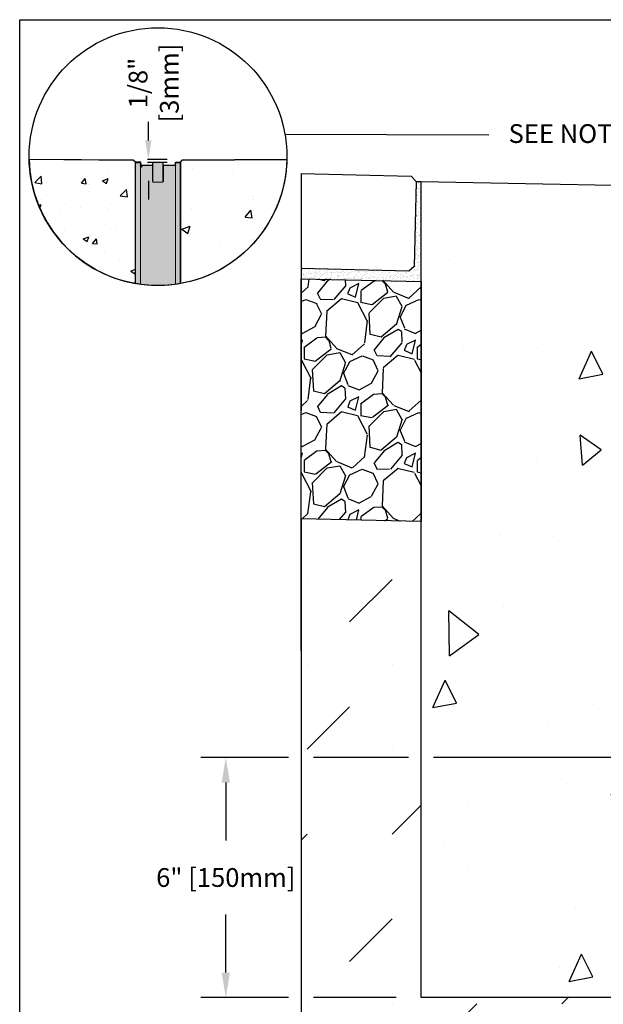
# Model space of a CAD drawing. Units: inches. Extents: x 448.8 to 509.6, y -54 to -9.5.
# Drawn here: x 448.8 to 463.4, y -39 to -14.4 of the extents above; entities that cross this region are included whole.
import ezdxf
from ezdxf import colors
from ezdxf.entities.mleader import LeaderData, LeaderLine
from ezdxf.math import Vec2, Vec3

# ---------------------------------------------------------------- set-up
doc = ezdxf.new("R2010")
doc.units = ezdxf.units.IN
doc.header["$LTSCALE"] = 0.25
doc.header["$MEASUREMENT"] = 0
for name, color, linetype in [('ABC', 7, 'Continuous'), ('CONCRETE', 7, 'Continuous'), ('HATCH', 252, 'Continuous'), ('Paver Base', 7, 'Continuous'), ('Pavers', 7, 'Continuous'), ('SUB-GRADE', 7, 'Continuous'), ('Text', 7, 'Continuous')]:
    doc.layers.add(name, color=color, linetype=linetype)
doc.styles.get("Standard").update_dxf_attribs({"font": 'arial.ttf'})
doc.dimstyles.get("Standard").update_dxf_attribs({"dimtxt": 0.625, "dimasz": 0.625, "dimexe": 0.625, "dimexo": 0.625, "dimtad": 0, "dimtih": 1, "dimtoh": 1, "dimdec": 3, "dimzin": 0, "dimdsep": 46, "dimlunit": 4, "dimtxsty": 'Standard', "dimcen": 0.625, "dimadec": 0, "dimazin": 0, "dimtfac": 1, "dimtdec": 3, "dimtofl": 0, "dimtmove": 0, "dimatfit": 3, "dimfxl": 1, "dimtolj": 1, "dimtzin": 0, "dimarcsym": 0})

# ---------------------------------------------------------------- blocks, each defined once
blk = doc.blocks.new('*D48')
at = {"layer": 'Defpoints', "color": 0, "transparency": 16777216}
for p in [(464.8031244551881, -32.84458747819056), (458.8031244551881, -38.84458747819056), (458.8031244551881, -42.94303567244287)]:
    blk.add_point(p, dxfattribs=at)
at = {"layer": 'Text', "color": 0, "lineweight": -2, "transparency": 16777216}
for p, q in [((464.8031244551881, -33.46958747819056), (464.8031244551881, -38.53208747819058)), ((464.8031244551881, -39.15708747819058), (464.8031244551881, -41.53208747819058)), ((458.8031244551881, -39.46958747819056), (458.8031244551881, -41.53208747819058)), ((458.8031244551881, -42.15708747819058), (458.8031244551881, -43.56803567244287)), ((464.8031244551881, -42.15708747819058), (464.8031244551881, -43.56803567244287)), ((458.1781244551881, -42.94303567244287), (457.5531244551881, -42.94303567244287)), ((465.4281244551881, -42.94303567244287), (466.0531244551881, -42.94303567244287))]:
    blk.add_line(p, q, dxfattribs=at)
at = {"layer": 'Text', "color": 0, "transparency": 16777216}
for points in [[(458.1781244551881, -42.83886900577621), (458.1781244551881, -43.04720233910954), (458.8031244551881, -42.94303567244287)], [(465.4281244551881, -42.83886900577621), (465.4281244551881, -43.04720233910954), (464.8031244551881, -42.94303567244287)]]:
    blk.add_solid(points, dxfattribs=at)
at = {"layer": 'Text', "color": 0, "transparency": 16777216, "insert": (461.8031244551881, -42.94303567244287), "char_height": 0.46875, "attachment_point": 5}
blk.add_mtext('\\A1;6" [150mm]', dxfattribs=at)
blk = doc.blocks.new('*D49')
at = {"layer": 'Defpoints', "color": 0, "transparency": 16777216}
for p in [(464.8031244551881, -32.84458747819056), (453.9198193455225, -38.84458747819056), (458.8031244551862, -38.84458747819056)]:
    blk.add_point(p, dxfattribs=at)
at = {"layer": 'Text', "color": 0, "lineweight": -2, "transparency": 16777216}
for p, q in [((455.4904392125707, -32.84458747819055), (453.2948193455225, -32.84458747819055)), ((458.490323363418, -32.84458747819055), (456.1154392125707, -32.84458747819055)), ((464.1781244551881, -32.84458747819056), (459.115323363418, -32.84458747819055)), ((453.9198193455225, -33.46958747819055), (453.9198193455225, -34.91918459619875)), ((453.9198193455225, -38.21958747819056), (453.9198193455225, -36.76999036018238)), ((455.4899450301548, -38.84458747819056), (453.2948193455225, -38.84458747819056)), ((458.1781244551862, -38.84458747819056), (456.1149450301548, -38.84458747819056))]:
    blk.add_line(p, q, dxfattribs=at)
at = {"layer": 'Text', "color": 0, "transparency": 16777216}
for points in [[(453.8156526788558, -33.46958747819055), (454.0239860121891, -33.46958747819055), (453.9198193455225, -32.84458747819055)], [(453.8156526788558, -38.21958747819056), (454.0239860121891, -38.21958747819056), (453.9198193455225, -38.84458747819056)]]:
    blk.add_solid(points, dxfattribs=at)
at = {"layer": 'Text', "color": 0, "transparency": 16777216, "insert": (453.9198193455225, -35.84458747819049), "char_height": 0.46875, "attachment_point": 5}
blk.add_mtext('\\A1;6" [150mm]', dxfattribs=at)
blk = doc.blocks.new('*D61')
at = {"layer": 'Defpoints', "color": 0, "transparency": 16777216}
for p in [(451.490592626441, -17.88992827878135), (451.490592626441, -17.96112982809109), (451.9834908986353, -17.96112982809109)]:
    blk.add_point(p, dxfattribs=at)
at = {"layer": 'Text', "color": 0, "lineweight": -2, "transparency": 16777216}
for p, q in [((451.9834908986353, -17.42117827878135), (451.9834908986353, -16.95242827878135)), ((451.959342626441, -17.88992827878135), (452.4522408986353, -17.88992827878135)), ((451.959342626441, -17.96112982809109), (452.4522408986353, -17.96112982809109)), ((451.9834908986353, -18.42987982809109), (451.9834908986353, -18.89862982809109))]:
    blk.add_line(p, q, dxfattribs=at)
at = {"layer": 'Text', "color": 0, "transparency": 16777216}
for points in [[(451.9053658986353, -17.42117827878135), (452.0616158986353, -17.42117827878135), (451.9834908986353, -17.88992827878135)], [(451.9053658986353, -18.42987982809109), (452.0616158986353, -18.42987982809109), (451.9834908986353, -17.96112982809109)]]:
    blk.add_solid(points, dxfattribs=at)
at = {"layer": 'Text', "color": 0, "transparency": 16777216, "insert": (452.1173263140725, -15.98537466300225), "char_height": 0.46875, "attachment_point": 5, "rotation": 90}
blk.add_mtext('\\A1;1/8"\\P[3mm]', dxfattribs=at)

msp = doc.modelspace()

# ---------------------------------------------------------------- hatches: boundary and pattern name
h = msp.add_hatch()
h.set_pattern_fill('AR-CONC', color=256, scale=0.2)
h.set_pattern_definition([(49.99999999999999, (217.7191662262576, -119.511455121997), (1.434520365201507, -0.1255042699651902), [0.15, -1.65]), (355, (217.7191662262576, -119.511455121997), (-0.277502667226, 1.504384267400024), [0.12, -1.32]), (100.45144446, (217.8387095882576, -119.521913809997), (1.157017693454224, 1.378879981937259), [0.1274803839999997, -1.402284223999998]), (46.18420000000002, (217.7191662262576, -119.111455121997), (2.134482661343145, -0.3310385615861531), [0.2249999999999997, -2.474999999999996]), (96.63563549, (217.8970397162576, -119.139041735997), (1.869323891348457, 1.948237201549101), [0.191220684, -2.10342752]), (351.1841639899999, (217.7191662262576, -119.111455121997), (1.869323890109546, 1.94823720053998), [0.18, -1.980000002]), (21, (217.9191662262576, -119.211455121997), (1.193814104236923, -0.8052377813306777), [0.15, -1.65]), (326.0000000000001, (217.9191662262576, -119.211455121997), (0.4866306638431634, 1.450300090093706), [0.12, -1.32]), (71.45144474, (218.0186507342576, -119.278558269997), (1.680444753459942, 0.6450623056127077), [0.12748038, -1.402284224]), (37.50000000000001, (217.7191662262576, -119.511455121997), (0.02431971063458134, 0.6657877076626231), [0, -1.304, 0, -1.34, 0, -1.325]), (7.499999999999999, (217.7191662262576, -119.511455121997), (0.5261390748842972, 0.7888234237647205), [0, -0.764, 0, -1.274, 0, -0.505]), (327.5, (217.2731662262576, -119.511455121997), (1.067644872344818, -0.04510974346875951), [0, -0.5, 0, -1.56, 0, -2.07]), (317.5, (217.0731662262576, -119.511455121997), (1.166372338684772, 0.2002099646646355), [0, -0.65, 0, -1.036, 0, -1.47])])
h.paths.add_polyline_path([(449.00217233337, -17.89398847226106), (451.6159285848049, -17.91389555996734), (451.6645415862374, -17.95935410724977), (451.6645415569059, -20.99941340125756, -0.3579872894836656)])
h = msp.add_hatch()
h.set_pattern_fill('AR-CONC', color=256, scale=0.3)
h.set_pattern_definition([(49.99999999999999, (195.4115630402424, -118.7884825260612), (2.15178054780226, -0.1882564049477853), [0.225, -2.475]), (355, (195.4115630402424, -118.7884825260612), (-0.416254000839, 2.256576401100035), [0.18, -1.98]), (100.45144446, (195.5908780832424, -118.8041705580612), (1.735526540181336, 2.068319972905888), [0.1912205759999997, -2.103426335999996]), (46.18420000000002, (195.4115630402424, -118.1884825260612), (3.201723992014717, -0.4965578423792296), [0.3374999999999995, -3.712499999999996]), (96.63563549, (195.6783732752424, -118.2298624470612), (2.803985837022685, 2.922355802323651), [0.286831026, -3.155141279999999]), (351.1841639899999, (195.4115630402424, -118.1884825260612), (2.803985835164319, 2.92235580080997), [0.27, -2.970000003]), (21, (195.7115630402424, -118.3384825260612), (1.790721156355385, -1.207856671996016), [0.225, -2.475]), (326.0000000000001, (195.7115630402424, -118.3384825260612), (0.7299459957647452, 2.175450135140559), [0.18, -1.98]), (71.45144474, (195.8607898022424, -118.4391372480612), (2.520667130189913, 0.9675934584190614), [0.19122057, -2.103426336]), (37.50000000000001, (195.4115630402424, -118.7884825260612), (0.036479565951872, 0.9986815614939344), [0, -1.956, 0, -2.01, 0, -1.9875]), (7.499999999999999, (195.4115630402424, -118.7884825260612), (0.7892086123264458, 1.183235135647081), [0, -1.146, 0, -1.911, 0, -0.7575]), (327.5, (194.7425630402423, -118.7884825260612), (1.601467308517227, -0.06766461520313927), [0, -0.75, 0, -2.34, 0, -3.105]), (317.5, (194.4425630402424, -118.7884825260612), (1.749558508027159, 0.3003149469969532), [0, -0.975, 0, -1.554, 0, -2.205])])
h.paths.add_polyline_path([(455.4460298793444, -17.89398847226106), (452.8322736279096, -17.91389555996734), (452.7836606264771, -17.95935410724977), (452.7836606558085, -20.99941340125756, 0.3579872894836656)])
at = {"layer": 'ABC'}
h = msp.add_hatch(dxfattribs=at)
h.set_pattern_fill('AR-SAND', color=256, scale=0.0625, angle=45)
h.set_pattern_definition([(82.50000000000001, (-9.094947017729282e-13, 107.6578102047242), (-0.08793832399435267, 0.08237044515822563), [0, -0.09499999999999995, 0, -0.1062499999999999, 0, -0.1015624999999999]), (52.49999999999999, (-9.094947017729282e-13, 107.6578102047242), (-0.04650859442138038, 0.2029362331064798), [0, -0.05125, 0, -0.085625, 0, -0.0328125]), (12.5, (-0.05435883380462534, 107.6034513709205), (0.1373768295556435, 0.1378770239470292), [0, -0.03125, 0, -0.1125, 0, -0.146875]), (2.499999999999997, (-0.05435883380462534, 107.6034513709205), (0.09406513522197613, 0.1716414281778189), [0, -0.015625, 0, -0.07375, 0, -0.084375])])
h.paths.add_polyline_path([(455.8029666707664, -20.62551183205452), (455.8029731960601, -20.87558354162787), (458.8034308411303, -20.94737600128077), (458.8034308411303, -18.44666046685837), (458.6784666076154, -18.4436704264199), (458.6276359201617, -20.5680623961875), (458.4996816462074, -20.69003658926477)])
h = msp.add_hatch(dxfattribs=at)
h.set_pattern_fill('GRAVEL', color=256, scale=2, angle=45, style=0)
h.set_pattern_definition([(273.012787504, (118.8856831267375, -126.8642919663341), (1.414213562373011, -24.04163056034271), [0.2690719999999989, -26.63817609414733]), (229.969740728, (118.8998252623613, -127.1329925431849), (15.55634918610396, 18.38477631085025), [0.461736, -45.71184952245999]), (177.510447078, (118.6028404142629, -127.4865459337782), (29.69848480983497, -1.414213562372741), [0.325575999999999, -32.23206519219926]), (312.273689006, (118.4048505155307, -128.3916426136969), (-26.8700576850888, 29.69848480983505), [0.420475999999999, -41.62711608325787]), (337.833654178, (118.6876932280053, -128.7027695974191), (-24.04163056034264, 9.899494936611724), [0.412309999999999, -40.81874625617647]), (42.27368900599997, (119.069530889846, -128.8583330892801), (-29.69848480983506, -26.87005768508879), [0.420476, -41.627116083258]), (82.69424046670001, (119.3806578735681, -128.5754903768055), (-4.242640687119323, -32.52691193458114), [0.5560579999999999, -55.049697097832]), (117.2553283749, (119.4513685516868, -128.02394708748), (-21.21320343559639, 41.0121933088198), [0.524976, -51.97264299362679]), (166.429565615, (119.2109522460834, -127.5572566118968), (-29.69848480983501, 7.071067811865433), [0.4219, -41.768146219458]), (220.236358309, (118.8008303129952, -127.4582616625307), (16.97056274847717, 14.14213562373087), [0.481664, -23.6015251575846]), (267.3974377980001, (118.4331347867782, -127.7693886462528), (-1.414213562373085, -32.52691193458109), [0.622896, -61.6667500095898]), (183.814074834, (119.8190640779038, -127.0057133225714), (-18.38477631085028, -1.41421356237314), [0.212602, -21.0476896254694]), (216.46923439, (119.6069320435478, -127.0198554581951), (21.21320343559642, 15.55634918610405), [0.404474, -40.043022832314]), (270, (119.281662924202, -127.2602717637985), (1.414213562373, -1.414213562373001), [0.282842, -2.5455851247462]), (248.198590514, (119.0129623473511, -127.1895610856799), (4.242640687119305, 9.899494936611616), [0.152316, -15.0792302117278]), (336.801409486, (118.9563938048562, -127.3309824419172), (-5.656854249492078, 2.828427124746782), [0.215406, -10.554923614269]), (75.9637565321, (119.1543837035884, -127.4158352556595), (1.414213562373199, 7.071067811865521), [0.349858, -11.3120457896906]), (206.5650511770001, (119.2392365173308, -127.07642400069), (4.242640687119269, 1.414213562373144), [0.252982, -6.0715733203368]), (61.38954033400001, (118.1361499386798, -128.1512263080936), (9.899494936611557, 18.38477631085025), [0.3544, -35.0856902933388]), (115.3461759419, (118.3058555661646, -127.8400993243715), (9.89949493661474, -21.21320343560296), [0.297322, -29.434815494638]), (338.198590514, (118.9563938048562, -126.7935812882154), (-9.89949493661161, 4.242640687119315), [0.30463, -14.9269162117278]), (28.61045966600005, (119.2392365173308, -126.9067183732053), (-18.38477631085025, -9.899494936611553), [0.3543999999999989, -35.08569029333786]), (24.44395478000004, (119.0129623473511, -129.0280387167649), (-9.899494936611752, -4.242640687119302), [0.34176, -16.746247490635]), (339.775140569, (119.3240893310732, -128.8866173605276), (-22.62741699796953, 8.485281374238568), [0.286356, -28.349286126552]), (111.8014094864, (120.384749502853, -128.1936527149647), (-4.242640687119268, 9.899494936611596), [0.30463, -14.9269162117278]), (62.3540246363, (120.2716124178632, -127.9108100024901), (-12.72792206135788, -24.04163056034253), [0.335262, -33.19084722848]), (114.4439547804, (119.6917848572902, -128.8866173605276), (4.24264068711921, -9.899494936611612), [0.1708799999999995, -16.91712749063494]), (146.309932474, (120.2998966891107, -128.2785055287071), (-7.071067811865442, 4.242640687119355), [0.10198, -10.0960590271856]), (210.963756532, (120.2150438753683, -128.2219369862122), (5.656854249492324, 2.828427124746129), [0.412309999999999, -7.833901251235384]), (231.009005957, (119.861490484775, -128.4340690205682), (12.72792206135795, 15.55634918610409), [0.3821, -37.8278463490856]), (348.690067526, (119.281662924202, -127.5431144762731), (-4.242640687119247, 1.414213562373093), [0.288444, -6.922658550928]), (38.15722658699998, (119.5645056366766, -127.599683018768), (26.8700576850889, 21.21320343559637), [0.5035879999999979, -49.85512524805647]), (105.9453959009, (119.9604854341411, -127.288556035046), (4.242640687119286, -15.55634918610398), [0.205912, -20.385348281974]), (135, (119.9039168916462, -127.0905661363137), (-2.82842712474619, 4.440892098500626e-16), [0.12, -1.88]), (165.256437164, (119.7907798066563, -128.4199268849444), (15.55634918610407, -4.242640687119286), [0.277848, -27.5070399788996]), (93.01278750419982, (119.5220792298054, -128.3492162068258), (-1.414213562373059, 24.04163056034258), [0.5381439999999993, -26.36910409414737]), (45, (119.493794958558, -127.811815053124), (2.220446049250313e-16, 2.82842712474619), [0.52, -1.48]), (10.30484646900005, (119.861490484775, -127.444119526907), (24.04163056034256, 4.242640687119726), [0.316227999999999, -31.30654860168393]), (299.054604099, (120.1726174684971, -127.3875509844121), (4.242640687119238, -7.071067811865535), [0.291204, -14.269015778561]), (252.645975364, (120.3140388247344, -127.6421094256392), (-12.72792206135772, -41.01219330881975), [0.4741299999999989, -46.93894836451866]), (220.42607874, (120.1726174684971, -128.0946577655986), (-19.79898987322327, -16.97056274847707), [0.5015979999999979, -49.65814681593766])])
h.paths.add_polyline_path([(458.8034308411307, -26.94737600128068), (455.8034308411331, -26.87559449177926), (455.80297319606, -20.87558354162918), (458.803430841137, -20.93642767421495)])
at = {"layer": 'CONCRETE'}
h = msp.add_hatch(dxfattribs=at)
h.set_pattern_fill('AR-CONC', color=256, angle=45)
h.set_pattern_definition([(94.99999999999991, (469.9203052973558, -38.84458747819058), (5.515519991722208, 4.628070788119675), [0.7499999999999999, -8.249999999999998]), (40.00000000000002, (469.9203052973558, -38.84458747819058), (-6.299921673908858, 4.337681495980274), [0.6, -6.6]), (145.45144446, (470.3799319529716, -38.45891491464594), (-0.7844016433795993, 8.965752213322599), [0.63740192, -7.01142112]), (91.1841999999999, (468.5060917349827, -37.43037391581747), (8.71693387946328, 6.376137762145186), [1.124999999999999, -12.37499999999999]), (141.63563549, (469.2325028989912, -36.89902957010277), (-0.2790006838437638, 13.49711668190895), [0.95610342, -10.5171376]), (36.18416399000001, (468.5060917349827, -37.43037391581747), (-0.2790006846561939, 13.49711667396096), [0.9, -9.90000001]), (66, (469.5667519067625, -37.07682052522419), (7.067715721143024, 1.373824764677699), [0.7499999999999991, -8.249999999999986]), (11.00000000000003, (469.5667519067625, -37.07682052522419), (-3.407085930619541, 6.848084353987662), [0.6, -6.6]), (116.45144474, (470.1557282128604, -36.962335129024), (3.660629749971533, 8.22190905583728), [0.6374019000000001, -7.01142112]), (82.50000000000001, (469.9203052973558, -38.84458747819058), (-2.267931853063402, 2.439898176125473), [0, -6.519999999999992, 0, -6.699999999999993, 0, -6.624999999999993]), (52.49999999999999, (469.9203052973558, -38.84458747819058), (-0.9287294220246003, 4.649094499003634), [0, -3.82, 0, -6.37, 0, -2.525]), (12.5, (468.3434571753098, -40.42143560023656), (3.934181673192061, 3.615207618148606), [0, -2.5, 0, -7.8, 0, -10.35]), (2.499999999999997, (467.6363503941233, -41.12854238142312), (3.415899831984662, 4.831598068739489), [0, -3.25, 0, -5.18, 0, -7.35])])
edge = h.paths.add_edge_path()
edge.add_line((469.9215308411312, -32.84458747819058), (469.9215308411312, -38.84458747819058))
edge.add_line((469.9215308411312, -38.84458747819058), (458.8034308411312, -38.84458747819058))
edge.add_line((458.8034308411312, -38.84458747819058), (458.8034308411312, -18.4466604668584))
edge.add_line((458.8034308411312, -18.4466604668584), (469.2369711774995, -18.64481247246391))
edge.add_line((469.2369711774995, -18.64481247246391), (469.3619711774995, -18.76981247246392))
edge.add_arc((201.3649773739747, -19.64633085647828), 267.9984271823325, -0.5092662616626171, 0.18739249380121237, ccw=False)
edge.add_line((469.3528182626534, -22.0283694850998), (465.0015739879138, -22.01585829849475))
edge.add_arc((370.1591795365891, -22.46150557794967), 94.84344145357841, -1.0433901657864908, 0.2692205368252871, ccw=False)
edge.add_line((464.9868951622169, -24.18856550262608), (464.843587877874, -24.31446450391213))
edge.add_arc((464.9215408411313, -24.40319616466207), 0.1181100000001154, 131.3001073535874, 179.9999999999638)
edge.add_line((464.8034308411312, -24.40319616466199), (464.8034308411312, -30.64774147819058))
edge.add_arc((464.8034308411312, -30.84459147819058), 0.1968500000000013, 90, 270)
edge.add_line((464.8034308411312, -31.04144147819058), (464.8034308411312, -32.84458747819058))
edge.add_line((464.8034308411312, -32.84458747819058), (469.9215308411312, -32.84458747819058))
at = {"layer": 'HATCH'}
h = msp.add_hatch(color=256, dxfattribs=at)
h.dxf.hatch_style = 1
edge = h.paths.add_edge_path()
edge.add_line((451.664541586238, -17.95929151861415), (451.784141425407, -17.95929151861415))
edge.add_line((451.784141425407, -17.95929151861415), (451.784141425407, -18.05806030601975))
edge.add_arc((451.8057317660313, -18.05806030601973), 0.02159034062435694, 180.000000000066, 454.2277686880756)
edge.add_line((451.8041400928284, -18.03652871563047), (452.0692588814632, -18.03809397349157))
edge.add_arc((452.0841801059157, -15.5107807108596), 2.52735730960516, 269.6617303973443, 270.3382696026545)
edge.add_line((452.0991013303682, -18.03809397349157), (452.0991013303682, -17.95935410724977))
edge.add_line((452.0991013303682, -17.95935410724977), (452.3491008823462, -17.95935410724977))
edge.add_line((452.3491008823462, -17.95935410724977), (452.3492130328853, -18.03851185188174))
edge.add_line((452.3492130328853, -18.03851185188174), (452.6440609316812, -18.03809397349157))
edge.add_arc((452.6440892367925, -18.05806557958517), 0.01997162615154765, 0.0275226455166262, 90.08120340060259, ccw=False)
edge.add_line((452.6640608606398, -18.05805598599956), (452.6640608606398, -17.95935410724977))
edge.add_line((452.6640608606398, -17.95935410724977), (452.7836606264771, -17.95935410724977))
edge.add_line((452.7836606264771, -17.95935410724977), (452.7836606558085, -20.99941340125754))
edge.add_arc((452.2241011576892, -17.82571271218116), 3.222651531856883, 260.0008677808744, 279.99913221912556, ccw=False)
edge.add_line((451.6645416595698, -20.99941340125754), (451.6645416595698, -17.95929151861415))
at = {"layer": 'SUB-GRADE'}
h = msp.add_hatch(dxfattribs=at)
h.set_pattern_fill('MUDST', color=256, scale=6, angle=45, style=0)
h.set_pattern_definition([(45, (-2647.53817681789, -1672.421437369231), (1.060660171779822, 3.181980515339464), [1.5, -1.5, 0, -1.5, 0, -1.5])])
h.paths.add_polyline_path([(481.0384052973558, -38.84458747819041), (458.802205297356, -38.84458747819058), (458.8034308411307, -26.94737600128068), (455.8034308411331, -26.87559449177926), (455.8021979389469, -41.84458747819058), (484.0385550600727, -41.84458747819058), (484.038405297353, -26.87560695423885), (481.0384052973553, -26.94738846374027)])

# ---------------------------------------------------------------- linework, layer by layer
for p, q in [((449.002121473301, -17.89154465470317), (451.6159286581366, -17.91389556374784)), ((451.6159286581366, -17.91389556374784), (451.6645416595698, -17.95929158709316)), ((452.8322736279096, -17.91389555996734), (452.7836606264764, -17.95929158331266)), ((455.4460298793444, -17.89398847226106), (452.8322736279096, -17.91389555996734))]:
    msp.add_line(p, q)
at = {"color": 7, "linetype": 'Continuous', "lineweight": 15}
for p, q in [((451.6645416595698, -17.95935410724977), (451.784141425407, -17.95935410724977)), ((451.6645416595698, -17.97935418287315), (451.6645416595698, -17.95935410724977)), ((451.784141425407, -17.95935410724977), (451.784141425407, -17.97935418287315)), ((452.3491008823462, -17.95935410724977), (452.0991013303682, -17.95935410724977)), ((452.0991013303682, -17.95935410724977), (452.0991013303682, -18.45935306454101)), ((452.3491008823462, -18.45935306454101), (452.3491008823462, -17.95935410724977)), ((452.6640608606398, -17.95935410724977), (452.7836606264771, -17.95935410724977)), ((452.6640608606398, -17.97935418287315), (452.6640608606398, -17.95935410724977)), ((452.7836606264771, -17.95935410724977), (452.7836606264771, -17.97935418287315)), ((451.6645416595698, -17.97935418287315), (451.6645416595698, -20.99941341935835)), ((451.784141425407, -17.97935418287315), (451.6645416595698, -17.97935418287315)), ((451.784141425407, -17.97935418287315), (451.784141425407, -21.01819112406235)), ((452.0692588814632, -18.03809397349157), (451.8041413543657, -18.03809397349157)), ((452.0892589570865, -18.43935328224697), (452.0892589570865, -18.05809404911497)), ((452.3589434022926, -18.05809404911497), (452.3589434022926, -18.43935328224697)), ((452.6440609316812, -18.03809397349157), (452.3789433312514, -18.03809397349157)), ((452.6640608606398, -21.01819111395633), (452.6640608606398, -17.97935418287315)), ((452.7836606264771, -17.97935418287315), (452.6640608606398, -17.97935418287315)), ((452.7836606264771, -20.99941340642901), (452.7836606264771, -17.97935418287315)), ((452.0991013303682, -18.45935306454101), (452.3491008823462, -18.45935306454101))]:
    msp.add_line(p, q, dxfattribs=at)
msp.add_lwpolyline([(448.7665556968196, -14.40212611140268), (491.0758932135567, -14.40212611140268), (491.0758932135567, -54.04589884079635), (448.7665556968196, -54.04589884079635)], close=True)
for points in [[(451.6645415862374, -17.95935410724977), (451.6159285848049, -17.91389555996734), (449.00217233337, -17.89398847226106, 0.3579872894836653), (451.6645415569059, -20.99941340125756), (451.664541586238, -17.95929158331266)], [(451.664541586238, -17.95929151861415), (451.784141425407, -17.95929151861415), (451.784141425407, -18.05806030601975, 2.546065399432049), (451.8041400928284, -18.03652871563047), (452.0692588814632, -18.03809397349157, 0.002951967737421097), (452.0991013303682, -18.03809397349157), (452.0991013303682, -17.95935410724977), (452.3491008823462, -17.95935410724977), (452.3492130328853, -18.03851185188174), (452.6440609316812, -18.03809397349157, -0.4144880023953407), (452.6640608606398, -18.05805598599956), (452.6640608606398, -17.95935410724977), (452.7836606264771, -17.95935410724977), (452.7836606558085, -20.99941340125754, -0.08748103274990181), (451.6645416595698, -20.99941340125754), (451.6645416595698, -17.95929151861415)], [(452.7836606264771, -17.95935410724977), (452.8322736279096, -17.91389555996734), (455.4460298793444, -17.89398847226106, -0.3579872894836653), (452.7836606558085, -20.99941340125756), (452.7836606264764, -17.95929158331266)]]:
    msp.add_lwpolyline(points, format="xyb")
for centre, radius, start, end in [((451.8041413569035, -18.05809407194303), 0.01999996000000039, 90, 180), ((452.0692589369034, -18.05809407194303), 0.01999996000000039, 0, 90), ((452.3789433569034, -18.05809407194303), 0.01999996000000039, 90, 180), ((452.6440609369034, -18.05809407194303), 0.01999996000000039, 0, 90), ((452.1092588569034, -18.43935315194302), 0.01999996000000039, 180, 239.4776775248003), ((452.3389434369034, -18.43935315194302), 0.01999995999999983, 300.5223224751996, 0)]:
    msp.add_arc(centre, radius, start, end, dxfattribs=at)
at = {"layer": 'ABC'}
for p in [(455.8029046804763, -18.24983059110103), (455.8034308411341, -30.17460529160407)]:
    msp.add_line(p, (455.802973196061, -24.17459434145267), dxfattribs=at)
msp.add_lwpolyline([(455.8029731960601, -20.87558354162787), (458.803430841131, -20.9473760012808), (458.8034308411307, -26.94737600128068), (455.8034308411331, -26.87559449177926)], close=True, dxfattribs=at)
at = {"layer": 'CONCRETE'}
msp.add_lwpolyline([(469.9215308411312, -38.84458747819058), (458.8034308411312, -38.84458747819058), (458.8034308411312, -18.4466604668584), (469.2369711774995, -18.64481247246391), (469.3619711774995, -18.76981247246391, -0.002806202943283907), (469.3528182626533, -22.02836948509984), (465.0015739879138, -22.01585829849478, -0.001153894264859045), (464.9868951622169, -24.18856550262608), (464.843587877874, -24.31446450391213, 0.2157504767830533), (464.8034308411312, -24.40319616466199), (464.8034308411312, -30.64774147819058, 1), (464.8034308411312, -31.04144147819058), (464.8034308411312, -32.84458747819058), (469.9215308411312, -32.84458747819058)], format="xyb", dxfattribs=at)
at = {"layer": 'Defpoints'}
msp.add_lwpolyline([(451.6645416361034, -17.95935410724977), (451.784141425407, -17.95935410724977), (451.7841413969034, -18.05809407194303, -0.4142135623731279), (451.8041413569035, -18.03809411194302, -0.9818387512504189), (451.8041413543657, -18.03809397349157), (452.0991013303682, -18.03809397349157), (452.0991013303682, -17.95935410724977), (452.3491008823462, -17.95935410724977), (452.3491008823462, -18.0385120107764), (452.6440609369034, -18.03809411194302, -0.4144857719254419), (452.6640608606398, -18.05805598599956), (452.6640608606398, -17.95935410724977), (452.7836606264771, -17.95935410724977), (452.7836606558085, -20.99941340125756)], format="xyb", dxfattribs=at)
at = {"layer": 'Paver Base'}
for p, q in [((458.6784666076154, -18.4436704264199), (458.8034308411312, -18.4466604668584)), ((455.8029731960601, -20.87558354162787), (458.803430841131, -20.9473760012808))]:
    msp.add_line(p, q, dxfattribs=at)
at = {"layer": 'Pavers'}
msp.add_lwpolyline([(455.8029046804763, -18.24983059110103), (458.5564924145381, -18.31571615246569), (458.6784666076154, -18.4436704264199), (458.6276359201617, -20.5680623961875), (458.4996816462074, -20.69003658926477), (455.8029666707664, -20.62551183205452)], dxfattribs=at)
at = {"layer": 'SUB-GRADE'}
msp.add_lwpolyline([(458.8022052973558, -38.84458747819058), (458.8034308411307, -26.94737600128068), (455.8034308411331, -26.87559449177926), (455.8021979389469, -41.84458747819058), (484.0385550600727, -41.84458747819058), (484.038405297353, -26.87560695423885), (481.0384052973558, -26.94738846374026), (481.0384052973558, -38.84458747819058)], close=True, dxfattribs=at)
at = {"layer": 'Text'}
msp.add_line((460.4974898147542, -17.28468258331198), (455.3989960355848, -17.27296546905116), dxfattribs=at)
msp.add_circle((452.2241011063572, -17.825712125403), 3.22265211863504, dxfattribs=at)

# ---------------------------------------------------------------- dimensions: what is measured, and where the dimension line sits
dim = msp.add_linear_dim(base=(451.9834908986353, -17.96112982809109), p1=(451.490592626441, -17.88992827878135), p2=(451.490592626441, -17.96112982809109), angle=90, text='1/8"\\P[3mm]', dimstyle='Standard', override={"dimtxt": 0.46875, "dimasz": 0.46875, "dimexe": 0.46875, "dimexo": 0.46875, "dimgap": 0.46875, "dimtmove": 2}, dxfattribs=at)
dim.commit()
dim.dimension.update_dxf_attribs({"geometry": '*D61', "text_midpoint": (452.1173263140725, -15.98537466300225), "dimtype": 160, "text_rotation": 90})
dim = msp.add_linear_dim(base=(453.9198193455225, -38.84458747819056), p1=(464.8031244551881, -32.84458747819056), p2=(458.8031244551862, -38.84458747819056), angle=90, text='6" [150mm]', dimstyle='Standard', override={"dimtxt": 0.46875}, dxfattribs=at)
dim.commit()
dim.dimension.update_dxf_attribs({"geometry": '*D49', "text_midpoint": (453.9198193455225, -35.84458747819049)})
dim = msp.add_linear_dim(base=(458.8031244551881, -42.94303567244287), p1=(464.8031244551881, -32.84458747819056), p2=(458.8031244551881, -38.84458747819056), text='6" [150mm]', dimstyle='Standard', override={"dimtxt": 0.46875}, dxfattribs=at)
dim.commit()
dim.dimension.update_dxf_attribs({"geometry": '*D48', "text_midpoint": (461.8031244551881, -42.94303567244287)})

# ---------------------------------------------------------------- leaders
ml = msp.add_multileader_mtext('Standard', dxfattribs=at)
ml.set_content('SEE NOTE 4', color=256)
ml.set_leader_properties()
ml.build(insert=Vec2(0, 0))
ml.multileader.update_dxf_attribs({"text_left_attachment_type": 2, "text_right_attachment_type": 2, "dogleg_length": 0.46875, "arrow_head_size": 0.46875})
ctx = ml.context
ctx.base_point, ctx.char_height, ctx.arrow_head_size, ctx.landing_gap_size, ctx.plane_origin = Vec3(460.1970727030099, -17.25703515742956), 0.46875, 0.46875, 0.46875, Vec3(465.0019329813883, -15.66913861482686)
ctx.left_attachment, ctx.right_attachment, ctx.text_align_type = 2, 2, 2
notes = []
notes.append((ctx, [(0, (1, 1, 0), (465.3996861068298, -17.25703515742956), (-1, 0), 0.46875, [(0, [(468.2863209008405, -18.07004856890351)], 0, [])])]))
ctx.mtext.insert, ctx.mtext.alignment, ctx.mtext.flow_direction = Vec3(464.4621861068298, -17.01450659330951), 3, 5
for ctx, leaders in notes:
    for number, flags, end, landing, length, lines in leaders:
        leader = LeaderData()
        leader.index, (leader.has_last_leader_line, leader.has_dogleg_vector, leader.attachment_direction) = number, flags
        leader.last_leader_point, leader.dogleg_vector, leader.dogleg_length = Vec3(end), Vec3(landing), length
        for number, points, colour, breaks in lines:
            line = LeaderLine()
            line.index, line.vertices, line.color, line.breaks = number, Vec3.list(points), colors.encode_raw_color(colour), breaks
            leader.lines.append(line)
        ctx.leaders.append(leader)

doc.saveas('drawing.dxf')
